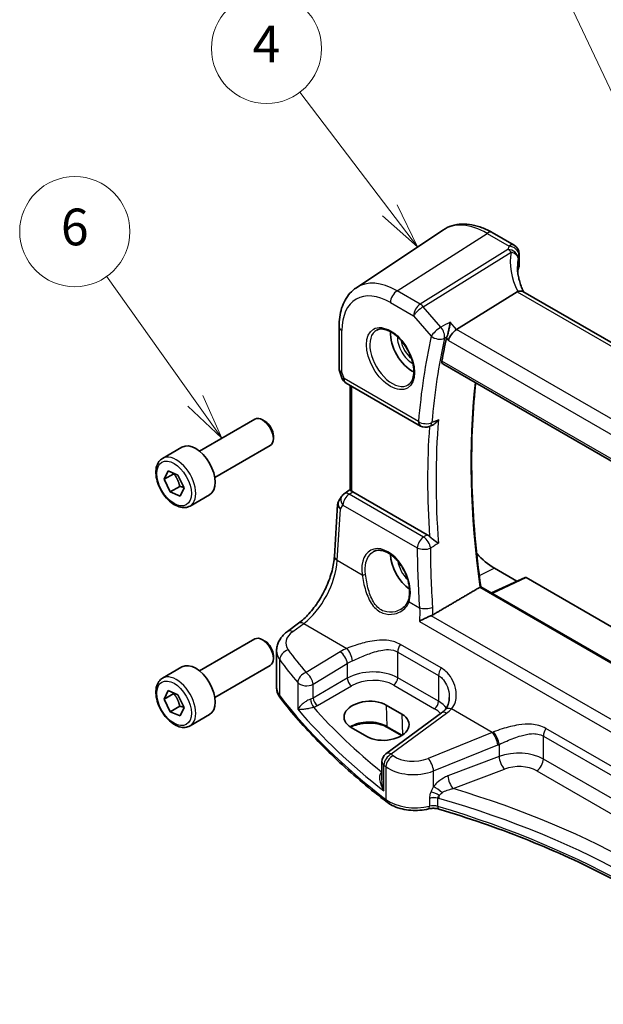
# Model space of a CAD drawing. Units: millimetres. Extents: x 22 to 2603, y 12 to 574.
# Drawn here: x 288 to 336, y 174 to 255 of the extents above; entities that cross this region are included whole.
import ezdxf

# ---------------------------------------------------------------- set-up
doc = ezdxf.new("R2010")
doc.units = ezdxf.units.MM
doc.header["$LTSCALE"] = 1.5
doc.layers.add('Symbol (TK)', color=100, linetype='Continuous', lineweight=18, true_color=0x00ff3f)
doc.layers.add('Visible (ISO)', color=7, linetype='Continuous', lineweight=35)
doc.layers.add('Visible Narrow (ISO)', color=7, linetype='Continuous', lineweight=25)
doc.styles.add('Note Text (TK2)', font='txt')

# ---------------------------------------------------------------- blocks, each defined once
blk = doc.blocks.new('バルーン1')
at = {"layer": 'Symbol (TK)', "color": 100, "true_color": 0x00ff40}
for p, q in [((201.596, 148.993), (196.765, 155.778)), ((203.046, 146.956), (202.003, 149.283)), ((201.189, 148.703), (203.046, 146.956)), ((201.596, 148.993), (203.046, 146.956))]:
    blk.add_line(p, q, dxfattribs=at)
at = {"layer": 'Symbol (TK)'}
blk.add_circle((195.032, 158.212), 3, dxfattribs=at)
at = {"layer": 'Symbol (TK)', "color": 7, "insert": (195.032, 158.206), "char_height": 2, "attachment_point": 5, "line_spacing_factor": 0.25, "style": 'Note Text (TK2)'}
blk.add_mtext('6', dxfattribs=at)
blk = doc.blocks.new('バルーン2')
at = {"layer": 'Symbol (TK)', "color": 100, "true_color": 0x00ff40}
for p, q in [((212.191, 159.366), (207.284, 165.812)), ((212.191, 159.366), (213.705, 157.377)), ((213.705, 157.377), (212.589, 159.669)), ((211.793, 159.063), (213.705, 157.377))]:
    blk.add_line(p, q, dxfattribs=at)
at = {"layer": 'Symbol (TK)'}
blk.add_circle((205.472, 168.192), 3, dxfattribs=at)
at = {"layer": 'Symbol (TK)', "color": 7, "insert": (205.472, 168.174), "char_height": 2, "attachment_point": 5, "line_spacing_factor": 0.25, "style": 'Note Text (TK2)'}
blk.add_mtext('4', dxfattribs=at)
blk = doc.blocks.new('バルーン3')
at = {"layer": 'Symbol (TK)', "color": 100, "true_color": 0x00ff40}
for p, q in [((225.159, 163.924), (220.872, 173.012)), ((224.707, 163.711), (226.226, 161.663)), ((225.159, 163.924), (226.226, 161.663)), ((226.226, 161.663), (225.611, 164.138))]:
    blk.add_line(p, q, dxfattribs=at)
at = {"layer": 'Symbol (TK)'}
blk.add_circle((219.597, 175.715), 3, dxfattribs=at)
at = {"layer": 'Symbol (TK)', "color": 7, "insert": (219.597, 175.691), "char_height": 2, "attachment_point": 5, "line_spacing_factor": 0.25, "style": 'Note Text (TK2)'}
blk.add_mtext('1', dxfattribs=at)

msp = doc.modelspace()

# ---------------------------------------------------------------- linework, layer by layer
at = {"layer": 'Visible (ISO)'}
for p, q in [((315.5518, 232.7298), (322.6233, 237.4415)), ((326.6573, 237.2331), (328.4496, 236.1983)), ((328.8496, 235.5055), (328.8496, 234.532)), ((328.7546, 234.1797), (328.7546, 233.8203)), ((328.6733, 232.3905), (323.7339, 229.3132)), ((371.4639, 207.991), (329.1462, 232.4232)), ((314.1352, 229.5584), (314.1352, 226.1108)), ((322.6009, 226.5233), (366.0211, 201.4546)), ((314.1658, 225.9285), (314.3585, 225.3723)), ((314.7145, 224.9413), (320.7931, 221.4318)), ((315.0453, 216.2089), (315.0453, 224.7503)), ((302.7382, 219.3778), (307.2645, 221.991)), ((308.0847, 221.8164), (307.8895, 221.9291)), ((321.5099, 221.39), (321.7651, 221.5001)), ((308.7733, 220.6235), (308.7733, 220.3981)), ((299.7118, 218.7852), (301.3028, 219.7037)), ((303.9882, 217.2127), (308.5145, 219.8259)), ((299.85, 217.0844), (300.1666, 217.7706)), ((300.6278, 217.5334), (299.85, 217.0844)), ((300.1666, 217.7706), (300.9767, 217.4208)), ((300.9767, 217.4208), (301.4701, 216.3847)), ((300.3434, 216.0483), (299.85, 217.0844)), ((301.1212, 216.4974), (300.3434, 216.0483)), ((301.1535, 215.6985), (300.3434, 216.0483)), ((301.4701, 216.3847), (301.1535, 215.6985)), ((301.9618, 214.888), (303.5528, 215.8066)), ((314.3382, 215.6693), (314.1131, 215.3109)), ((315.0453, 216.2398), (314.5581, 215.9001)), ((321.343, 212.5499), (315.253, 216.066)), ((313.7555, 210.7794), (314.0182, 215.0159)), ((326.823, 209.8132), (328.6617, 208.7516)), ((329.3282, 209.0597), (326.5798, 207.789)), ((329.4228, 209.047), (358.0455, 192.5217)), ((355.5346, 191.072), (325.7155, 208.288)), ((309.9207, 204.6468), (310.8176, 205.3079)), ((302.7382, 201.4148), (307.2645, 204.0281)), ((308.0847, 203.8534), (307.8895, 203.9661)), ((309.0303, 200.0779), (309.0303, 203.0603)), ((308.7733, 202.6606), (308.7733, 202.4352)), ((299.7118, 200.8222), (301.3028, 201.7408)), ((303.9882, 199.2498), (308.5145, 201.863)), ((299.85, 199.1214), (300.1666, 199.8077)), ((300.6278, 199.5705), (299.85, 199.1214)), ((300.1666, 199.8077), (300.9767, 199.4578)), ((300.3434, 198.0854), (299.85, 199.1214)), ((300.9767, 199.4578), (301.4701, 198.4218)), ((301.1212, 198.5345), (300.3434, 198.0854)), ((301.1535, 197.7356), (300.3434, 198.0854)), ((301.4701, 198.4218), (301.1535, 197.7356)), ((322.4923, 197.9824), (317.9675, 194.647)), ((317.9967, 198.619), (319.2695, 197.8842)), ((301.9618, 196.9251), (303.5528, 197.8437)), ((316.4107, 196.0606), (315.1379, 196.7955)), ((319.2463, 196.1325), (318.0914, 196.7993)), ((317.6421, 194.0031), (317.6421, 192.5272))]:
    msp.add_line(p, q, dxfattribs=at)
for centre, start, end in [((328.0496, 235.5055), 0, 60), ((315.1145, 225.6341), 199.106605, 240), ((321.1931, 222.1247), 240, 293.327663), ((315.0157, 215.2438), 124.888111, 147.870325), ((318.4421, 194.0031), 126.394499, 180)]:
    msp.add_arc(centre, 0.8, start, end, dxfattribs=at)
for centre, major_axis, ratio, start_param, end_param in [((333.7013, 233.8869), (4.9979, 0.2395), 0.6067281, 2.885902, 2.9663728), ((328.0496, 234.5077), (-0.7997, -0.0383), 0.6067281, 2.885902, 3.1125231), ((329.8362, 231.101), (-1.2047, 1.2571), 0.3799393, 6.1091765, 6.2035872), ((320.1055, 227.9614), (-1.25, 2.1651), 0.5773503, 0.7064786, 2.435114), ((370.7078, 188.5399), (-34.6492, 60.0141), 0.5773503, 0.563184, 0.6009394), ((323.6302, 228.755), (0.5152, 0.6239), 0.4311662, 0.910196, 2.4286324), ((307.8895, 220.9084), (-0.625, 1.0825), 0.5773503, 3.1415927, 6.2831853), ((308.0847, 221.0211), (-0.487, 0.8435), 0.5773503, 3.9269908, 5.4977871), ((302.4278, 217.7552), (-1.125, 1.9486), 0.5773503, 3.1415927, 6.2831853), ((315.2538, 215.4099), (0.3988, -0.6959), 0.5765957, 2.3605342, 2.4690603), ((320.1055, 209.9984), (-1.25, 2.1651), 0.5773503, 0.823472, 2.2370356), ((326.823, 213.8768), (2.4885, -4.3101), 0.5773503, 5.0750842, 5.4977871), ((329.4232, 208.8833), (-0.1003, 0.1737), 0.575771, 5.4991567, 6.2309684), ((307.8895, 202.9455), (-0.625, 1.0825), 0.5773503, 3.1415927, 6.2831853), ((308.0847, 203.0582), (-0.487, 0.8435), 0.5773503, 3.9269908, 5.4977871), ((302.4278, 199.7922), (-1.125, 1.9486), 0.5773503, 3.1415927, 6.2831853), ((316.5673, 197.7072), (-2.0206, -0.0968), 0.606728, 3.8979194, 7.0395121), ((317.8401, 196.9724), (2.0206, 0.0968), 0.606728, 3.8979194, 7.0395121)]:
    msp.add_ellipse(centre, major_axis=major_axis, ratio=ratio, start_param=start_param, end_param=end_param, dxfattribs=at)
for points, knots in [([(326.6573, 237.2331), (326.3857, 237.3899), (326.11, 237.5233), (325.5545, 237.7376), (325.2746, 237.8184), (324.7151, 237.9209), (324.4354, 237.9424), (323.8847, 237.9183), (323.6137, 237.8725), (323.0955, 237.7093), (322.8487, 237.5917), (322.6233, 237.4415)], [4.71238898, 4.71238898, 4.71238898, 4.71238898, 4.87688189, 4.87688189, 5.0413748, 5.0413748, 5.20586771, 5.20586771, 5.37036062, 5.37036062, 5.53485353, 5.53485353, 5.53485353, 5.53485353]), ([(329.2104, 232.3861), (329.151, 232.5108), (329.0967, 232.636), (328.9896, 232.9086), (328.9388, 233.0561), (328.852, 233.3492), (328.8159, 233.4949), (328.7583, 233.7832), (328.7368, 233.9258), (328.7083, 234.2063), (328.7013, 234.3443), (328.7013, 234.4793)], [-1.35577502, -1.35577502, -1.35577502, -1.35577502, -1.27638094, -1.27638094, -1.18279907, -1.18279907, -1.0892172, -1.0892172, -0.99563533, -0.99563533, -0.90205346, -0.90205346, -0.90205346, -0.90205346]), ([(314.1352, 229.5584), (314.1352, 229.8216), (314.1522, 230.0788), (314.2226, 230.5771), (314.2759, 230.8182), (314.4217, 231.2794), (314.5141, 231.4996), (314.7407, 231.9117), (314.8749, 232.1037), (315.1844, 232.4488), (315.3597, 232.6018), (315.5518, 232.7298)], [6.28318531, 6.28318531, 6.28318531, 6.28318531, 6.43285166, 6.43285166, 6.58251802, 6.58251802, 6.73218437, 6.73218437, 6.88185073, 6.88185073, 7.03151708, 7.03151708, 7.03151708, 7.03151708]), ([(329.1462, 232.4232), (329.0997, 232.45), (329.0421, 232.4637), (328.939, 232.4641), (328.9001, 232.4603), (328.8185, 232.4449), (328.776, 232.4333), (328.7324, 232.4184)], [0.052403491, 0.052403491, 0.052403491, 0.052403491, 0.075847635, 0.075847635, 0.088702624, 0.088702624, 0.101591527, 0.101591527, 0.101591527, 0.101591527]), ([(317.2162, 229.2721), (317.3578, 229.346), (317.5281, 229.376), (317.893, 229.3338), (318.0783, 229.2759), (318.4541, 229.0852), (318.6438, 228.9557), (319.0132, 228.635), (319.1928, 228.4437), (319.5224, 228.0174), (319.6722, 227.7822), (319.9251, 227.2931), (320.0281, 227.0392), (320.1768, 226.5409), (320.2226, 226.2965), (320.2545, 225.8444), (320.241, 225.6366), (320.1616, 225.277), (320.0956, 225.1262), (319.9489, 224.9233), (319.877, 224.8553), (319.7959, 224.8038)], [0.8100934, 0.8100934, 0.8100934, 0.8100934, 1.1904793, 1.1904793, 1.5104672, 1.5104672, 1.817431, 1.817431, 2.1258695, 2.1258695, 2.4363318, 2.4363318, 2.7472266, 2.7472266, 3.0567902, 3.0567902, 3.3640185, 3.3640185, 3.6737773, 3.6737773, 3.9022956, 3.9022956, 3.9022956, 3.9022956]), ([(323.2057, 229.9231), (323.2056, 229.9216), (323.2054, 229.9201), (323.1948, 229.8164), (323.18, 229.7056), (323.1435, 229.4815), (323.1219, 229.367), (323.0734, 229.1456), (323.0466, 229.0375), (322.9946, 228.8577), (322.9706, 228.784), (322.9461, 228.7197)], [-0.00055313, -0.00055313, -0.00055313, -0.00055313, 0, 0, 0.03728382, 0.03728382, 0.07267666, 0.07267666, 0.10572543, 0.10572543, 0.13123336, 0.13123336, 0.13123336, 0.13123336]), ([(314.1658, 225.9285), (314.1618, 225.94), (314.1582, 225.9518), (314.1517, 225.9757), (314.1488, 225.9878), (314.1438, 226.0122), (314.1417, 226.0245), (314.1384, 226.0492), (314.1372, 226.0616), (314.1356, 226.0863), (314.1352, 226.0986), (314.1352, 226.1108)], [-0.93027401, -0.93027401, -0.93027401, -0.93027401, -0.90129884, -0.90129884, -0.87232367, -0.87232367, -0.8433485, -0.8433485, -0.81437333, -0.81437333, -0.78539816, -0.78539816, -0.78539816, -0.78539816]), ([(322.6009, 226.5233), (322.6002, 226.5237), (322.5995, 226.5241), (322.5716, 226.5409), (322.5507, 226.5684), (322.53, 226.64), (322.5297, 226.6837), (322.5378, 226.7288)], [0.037272338, 0.037272338, 0.037272338, 0.037272338, 0.037744851, 0.037744851, 0.056790431, 0.056790431, 0.07534775, 0.07534775, 0.07534775, 0.07534775]), ([(325.7161, 208.2877), (325.5164, 209.7025), (325.3563, 211.1025), (325.1157, 213.8661), (325.0354, 215.2297), (324.9548, 217.9133), (324.9547, 219.2335), (325.0345, 221.8238), (325.1145, 223.0939), (325.2546, 224.5467), (325.2761, 224.7566), (325.2987, 224.9657)], [6.10758216, 6.10758216, 6.10758216, 6.10758216, 6.1777566, 6.1777566, 6.24794231, 6.24794231, 6.31812802, 6.31812802, 6.38831373, 6.38831373, 6.4002211, 6.4002211, 6.4002211, 6.4002211]), ([(321.7651, 221.5001), (321.8337, 221.5297), (321.902, 221.5726), (322.0712, 221.7082), (322.1706, 221.8196), (322.2531, 221.9497), (322.254, 221.9511), (322.2548, 221.9524)], [-0.074197223, -0.074197223, -0.074197223, -0.074197223, -0.046092914, -0.046092914, 0, 0, 0.00048638, 0.00048638, 0.00048638, 0.00048638]), ([(301.9618, 214.888), (301.8403, 214.8179), (301.7029, 214.7766), (301.4062, 214.7516), (301.2464, 214.7725), (300.9085, 214.8756), (300.7302, 214.9658), (300.381, 215.2065), (300.2106, 215.3591), (299.8983, 215.7072), (299.7564, 215.9024), (299.5133, 216.3161), (299.412, 216.5344), (299.2592, 216.9755), (299.2078, 217.1982), (299.1629, 217.6292), (299.1695, 217.8374), (299.2481, 218.2146), (299.3186, 218.3851), (299.5023, 218.6319), (299.5999, 218.7205), (299.7118, 218.7852)], [4.5759518, 4.5759518, 4.5759518, 4.5759518, 4.8409826, 4.8409826, 5.1299481, 5.1299481, 5.4579939, 5.4579939, 5.7970567, 5.7970567, 6.1335203, 6.1335203, 6.4683724, 6.4683724, 6.8046007, 6.8046007, 7.143606, 7.143606, 7.4732992, 7.4732992, 7.7175445, 7.7175445, 7.7175445, 7.7175445]), ([(315.1918, 216.0975), (315.1473, 216.1176), (315.1099, 216.1378), (315.059, 216.1747), (315.0463, 216.1915), (315.0453, 216.2076), (315.0453, 216.2082), (315.0453, 216.2089)], [0.236057391, 0.236057391, 0.236057391, 0.236057391, 0.254997749, 0.254997749, 0.274683179, 0.274683179, 0.275479404, 0.275479404, 0.275479404, 0.275479404]), ([(314.1131, 215.3109), (314.1022, 215.2935), (314.092, 215.2755), (314.0734, 215.2381), (314.065, 215.2189), (314.0501, 215.1795), (314.0437, 215.1594), (314.0328, 215.1188), (314.0284, 215.0982), (314.0218, 215.0571), (314.0195, 215.0364), (314.0182, 215.0159)], [0.42748455, 0.42748455, 0.42748455, 0.42748455, 0.49218174, 0.49218174, 0.55687894, 0.55687894, 0.62157613, 0.62157613, 0.68627332, 0.68627332, 0.75097052, 0.75097052, 0.75097052, 0.75097052]), ([(322.2548, 211.8498), (322.254, 211.8504), (322.2531, 211.8511), (322.1706, 211.9128), (322.0712, 211.9829), (321.895, 212.1102), (321.8186, 212.1659), (321.6857, 212.269), (321.6292, 212.3147), (321.5596, 212.377), (321.5429, 212.3926), (321.5269, 212.4081)], [-0.1284147, -0.1284147, -0.1284147, -0.1284147, -0.12796385, -0.12796385, -0.08523735, -0.08523735, -0.05632058, -0.05632058, -0.03479578, -0.03479578, -0.02760939, -0.02760939, -0.02760939, -0.02760939]), ([(316.9615, 211.1763), (317.0382, 211.2163), (317.1205, 211.2449), (317.2932, 211.2781), (317.3833, 211.2834), (317.5663, 211.2708), (317.6587, 211.2544), (317.845, 211.2013), (317.9387, 211.1655), (318.1264, 211.0751), (318.2205, 211.0208), (318.4073, 210.8947), (318.5001, 210.823), (318.6823, 210.6633), (318.7716, 210.5754), (318.9445, 210.3853), (319.028, 210.2831), (319.1869, 210.0669), (319.2622, 209.9528), (319.4024, 209.7159), (319.4674, 209.5929), (319.5851, 209.3415), (319.6378, 209.2129), (319.7297, 208.9538), (319.7687, 208.8231), (319.8323, 208.5634), (319.8567, 208.4343), (319.8906, 208.1813), (319.9, 208.0573), (319.9038, 207.8178), (319.8982, 207.7022), (319.8691, 207.4518), (319.841, 207.3205), (319.8025, 207.2014)], [-0.75881, -0.75881, -0.75881, -0.75881, -0.575713, -0.575713, -0.3992523, -0.3992523, -0.2347117, -0.2347117, -0.0771451, -0.0771451, 0.0775671, 0.0775671, 0.2315164, 0.2315164, 0.3856014, 0.3856014, 0.5401285, 0.5401285, 0.6951271, 0.6951271, 0.850501, 0.850501, 1.0060964, 1.0060964, 1.1617344, 1.1617344, 1.3172368, 1.3172368, 1.4724702, 1.4724702, 1.6274418, 1.6274418, 1.8258259, 1.8258259, 1.8258259, 1.8258259]), ([(310.8176, 205.3079), (311.103, 205.5183), (311.3953, 205.7841), (311.9578, 206.4037), (312.2279, 206.7573), (312.7178, 207.5197), (312.9375, 207.9283), (313.3059, 208.7622), (313.4544, 209.1874), (313.6679, 210.0129), (313.7327, 210.4131), (313.7555, 210.7794)], [-1.4922565, -1.4922565, -1.4922565, -1.4922565, -1.2095132, -1.2095132, -0.9267698, -0.9267698, -0.6440265, -0.6440265, -0.3612832, -0.3612832, -0.0785398, -0.0785398, -0.0785398, -0.0785398]), ([(325.7155, 208.288), (325.7154, 208.2881), (325.7153, 208.2881), (325.7132, 208.2889), (325.7078, 208.2876), (325.6909, 208.2802), (325.6806, 208.275), (325.6601, 208.2637), (325.6517, 208.259), (325.6427, 208.2537)], [0.01943953, 0.01943953, 0.01943953, 0.01943953, 0.019833922, 0.019833922, 0.027321599, 0.027321599, 0.033619678, 0.033619678, 0.037357477, 0.037357477, 0.037357477, 0.037357477]), ([(319.8025, 207.2014), (319.7834, 207.1424), (319.76, 207.085), (319.7046, 206.9741), (319.6728, 206.9206), (319.6015, 206.818), (319.5621, 206.769), (319.4762, 206.676), (319.4298, 206.6321), (319.3309, 206.55), (319.2785, 206.5119), (319.2236, 206.4769)], [0, 0, 0, 0, 0.02873804, 0.02873804, 0.05747607, 0.05747607, 0.08621411, 0.08621411, 0.11495215, 0.11495215, 0.14369019, 0.14369019, 0.14369019, 0.14369019]), ([(320.6969, 205.4665), (320.698, 205.4671), (320.699, 205.4678), (320.7957, 205.5264), (320.9073, 205.5878), (321.1293, 205.7014), (321.2389, 205.7544), (321.4363, 205.8434), (321.5227, 205.8804), (321.6231, 205.9195), (321.6399, 205.9259), (321.6563, 205.932)], [-0.13330186, -0.13330186, -0.13330186, -0.13330186, -0.13280997, -0.13280997, -0.08910404, -0.08910404, -0.05234824, -0.05234824, -0.02428959, -0.02428959, -0.01857771, -0.01857771, -0.01857771, -0.01857771]), ([(309.0303, 203.0603), (309.0303, 203.19), (309.0457, 203.3194), (309.1043, 203.5691), (309.1473, 203.6896), (309.2554, 203.9173), (309.3203, 204.0247), (309.467, 204.2255), (309.5487, 204.319), (309.7254, 204.4926), (309.8204, 204.5728), (309.9207, 204.6468)], [0.78539817, 0.78539817, 0.78539817, 0.78539817, 0.93200582, 0.93200582, 1.07861348, 1.07861348, 1.22522114, 1.22522114, 1.37182879, 1.37182879, 1.51843645, 1.51843645, 1.51843645, 1.51843645]), ([(301.9618, 196.9251), (301.8403, 196.855), (301.7029, 196.8137), (301.4062, 196.7887), (301.2464, 196.8095), (300.9085, 196.9127), (300.7302, 197.0029), (300.381, 197.2436), (300.2106, 197.3962), (299.8983, 197.7443), (299.7564, 197.9395), (299.5133, 198.3532), (299.412, 198.5715), (299.2592, 199.0126), (299.2078, 199.2353), (299.1629, 199.6662), (299.1695, 199.8745), (299.2481, 200.2516), (299.3186, 200.4222), (299.5023, 200.669), (299.5999, 200.7576), (299.7118, 200.8222)], [4.5759518, 4.5759518, 4.5759518, 4.5759518, 4.8409826, 4.8409826, 5.1299481, 5.1299481, 5.4579939, 5.4579939, 5.7970567, 5.7970567, 6.1335203, 6.1335203, 6.4683724, 6.4683724, 6.8046007, 6.8046007, 7.143606, 7.143606, 7.4732992, 7.4732992, 7.7175445, 7.7175445, 7.7175445, 7.7175445]), ([(309.0303, 200.0779), (309.0303, 200.013), (309.035, 199.9482), (309.0537, 199.82), (309.0677, 199.7566), (309.1043, 199.6326), (309.1268, 199.5719), (309.1795, 199.454), (309.2097, 199.3967), (309.2768, 199.2861), (309.3137, 199.2328), (309.3536, 199.1814)], [0.78539816, 0.78539816, 0.78539816, 0.78539816, 0.86961732, 0.86961732, 0.95383648, 0.95383648, 1.03805564, 1.03805564, 1.1222748, 1.1222748, 1.20649396, 1.20649396, 1.20649396, 1.20649396]), ([(318.0663, 190.6892), (317.3777, 191.2137), (316.7095, 191.7474), (315.4154, 192.8323), (314.7896, 193.3834), (313.5814, 194.5019), (312.9991, 195.0694), (311.8793, 196.2195), (311.3419, 196.8021), (310.313, 197.9815), (309.8215, 198.5782), (309.3536, 199.1814)], [4.84918435, 4.84918435, 4.84918435, 4.84918435, 4.89468575, 4.89468575, 4.94018715, 4.94018715, 4.98568855, 4.98568855, 5.03118995, 5.03118995, 5.07669135, 5.07669135, 5.07669135, 5.07669135]), ([(323.143, 199.2411), (323.143, 199.1589), (323.1377, 199.0779), (323.117, 198.9212), (323.1016, 198.8455), (323.0616, 198.7017), (323.037, 198.6335), (322.9797, 198.5062), (322.9471, 198.4471), (322.8746, 198.3383), (322.8349, 198.2885), (322.7916, 198.2432)], [0.30802798, 0.30802798, 0.30802798, 0.30802798, 0.35148985, 0.35148985, 0.39495173, 0.39495173, 0.43841361, 0.43841361, 0.48187549, 0.48187549, 0.52533737, 0.52533737, 0.52533737, 0.52533737]), ([(322.7916, 198.2432), (322.7749, 198.2257), (322.7575, 198.2082), (322.7215, 198.1732), (322.7028, 198.1556), (322.6642, 198.1207), (322.6442, 198.1032), (322.603, 198.0684), (322.5817, 198.0511), (322.5379, 198.0166), (322.5154, 197.9994), (322.4923, 197.9824)], [1.34163394, 1.34163394, 1.34163394, 1.34163394, 1.37699444, 1.37699444, 1.41235494, 1.41235494, 1.44771544, 1.44771544, 1.48307595, 1.48307595, 1.51843645, 1.51843645, 1.51843645, 1.51843645]), ([(318.0914, 196.7993), (317.9424, 196.8854), (317.767, 196.9601), (317.3797, 197.0769), (317.1677, 197.1188), (316.7288, 197.1636), (316.5019, 197.1663), (316.0581, 197.1319), (315.8413, 197.0947), (315.4421, 196.9855), (315.2595, 196.9137), (315.099, 196.8275), (315.0951, 196.8254), (315.0913, 196.8233)], [4.712389, 4.712389, 4.712389, 4.712389, 5.0162731, 5.0162731, 5.3227238, 5.3227238, 5.6313581, 5.6313581, 5.9401384, 5.9401384, 6.2469601, 6.2469601, 6.2545494, 6.2545494, 6.2545494, 6.2545494]), ([(318.0663, 190.6892), (318.2346, 190.561), (318.4244, 190.4515), (318.8352, 190.2683), (319.0564, 190.1947), (319.5186, 190.084), (319.7595, 190.047), (320.2481, 190.0106), (320.4957, 190.0111), (320.9839, 190.0496), (321.2245, 190.0877), (321.455, 190.144)], [1.434001, 1.434001, 1.434001, 1.434001, 1.6985423, 1.6985423, 1.9630837, 1.9630837, 2.2276251, 2.2276251, 2.4921665, 2.4921665, 2.7567079, 2.7567079, 2.7567079, 2.7567079]), ([(321.455, 190.144), (321.507, 190.1567), (321.5621, 190.167), (321.676, 190.1821), (321.7348, 190.1868), (321.8533, 190.1901), (321.9129, 190.1887), (322.03, 190.1801), (322.0875, 190.1728), (322.1976, 190.1529), (322.2502, 190.1403), (322.299, 190.1256)], [0.3848848, 0.3848848, 0.3848848, 0.3848848, 0.56084334, 0.56084334, 0.73680189, 0.73680189, 0.91276043, 0.91276043, 1.08871898, 1.08871898, 1.26467752, 1.26467752, 1.26467752, 1.26467752]), ([(322.299, 190.1256), (324.7008, 189.405), (327.0253, 188.5996), (331.4846, 186.8316), (333.6194, 185.8692), (337.667, 183.8023), (339.5797, 182.6978), (343.1544, 180.3644), (344.8163, 179.1355), (347.7497, 176.6691), (349.0411, 175.4394), (350.2067, 174.1732)], [1.26467752, 1.26467752, 1.26467752, 1.26467752, 1.38712505, 1.38712505, 1.50957257, 1.50957257, 1.63202009, 1.63202009, 1.75446761, 1.75446761, 1.86768323, 1.86768323, 1.86768323, 1.86768323])]:
    msp.add_open_spline(points, degree=3, knots=knots, dxfattribs=at)
for points, degree in [([(322.9461, 228.7197), (322.9308, 228.6795), (322.9192, 228.6409), (322.9113, 228.6053)], 3), ([(321.343, 212.5499), (321.4057, 212.5138), (321.4678, 212.4658), (321.5269, 212.4081)], 3), ([(325.6427, 208.2537), (323.7284, 207.1306), (321.8079, 206.0035)], 2), ([(321.6563, 205.932), (321.7107, 205.9523), (321.7616, 205.9763), (321.8079, 206.0035)], 3)]:
    msp.add_open_spline(points, degree=degree, dxfattribs=at)
for points, weights in [([(300.6474, 217.5629), (300.6378, 217.5484), (300.6278, 217.5334)], [1.00948007885, 1.00489492092, 1]), ([(300.6278, 217.5334), (300.9923, 217.0835), (301.1212, 216.4974)], [1, 1.15470053838, 1]), ([(301.1212, 216.4974), (301.3139, 216.458), (301.4586, 216.409)], [1, 1.05193556571, 1.06899985025]), ([(300.6474, 199.6), (300.6378, 199.5855), (300.6278, 199.5705)], [1.00948007885, 1.00489492092, 1]), ([(300.6278, 199.5705), (300.9923, 199.1205), (301.1212, 198.5345)], [1, 1.15470053838, 1]), ([(301.1212, 198.5345), (301.3139, 198.4951), (301.4586, 198.4461)], [1, 1.05193556571, 1.06899985025])]:
    msp.add_rational_spline(points, weights, degree=2, dxfattribs=at)
at = {"layer": 'Visible Narrow (ISO)'}
for p, q in [((318.8738, 232.4847), (326.2277, 237.1755)), ((326.2277, 237.1755), (328.02, 236.1407)), ((327.9339, 235.861), (320.7634, 231.3937)), ((321.016, 231.179), (328.1865, 235.6463)), ((328.8291, 235.4017), (328.8291, 234.4221)), ((320.7634, 231.3937), (318.8738, 232.4847)), ((328.6733, 232.3905), (371.1582, 207.8619)), ((318.3377, 231.5229), (320.2273, 230.4319)), ((322.456, 229.5163), (321.016, 231.179)), ((320.2273, 230.4319), (321.6673, 228.7692)), ((323.7339, 229.3132), (323.2057, 229.9231)), ((314.3695, 225.8251), (314.3695, 229.2318)), ((322.9113, 228.6053), (323.0645, 228.4284)), ((366.3395, 204.7149), (323.7339, 229.3132)), ((323.0645, 228.4284), (365.726, 203.7978)), ((365.9923, 201.6403), (322.5378, 226.7288)), ((314.5488, 225.3075), (314.3695, 225.8251)), ((320.6274, 221.7981), (314.5488, 225.3075)), ((315.1918, 216.0975), (315.1918, 224.6657)), ((314.9664, 215.8661), (315.253, 216.066)), ((321.039, 212.3601), (314.9664, 215.8661)), ((314.25, 214.6483), (314.4517, 214.9695)), ((314.4517, 214.9695), (320.5244, 211.4635)), ((313.99, 210.4556), (314.25, 214.6483)), ((313.99, 210.4556), (316.0224, 209.2821)), ((326.823, 209.8132), (325.5953, 209.1787)), ((326.6341, 207.7577), (329.4228, 209.047)), ((325.6427, 208.2537), (355.4684, 191.0338)), ((319.8518, 207.0712), (320.706, 206.5781)), ((310.3509, 204.6284), (311.2479, 205.2895)), ((311.2479, 205.2895), (314.7645, 203.2592)), ((320.6969, 205.4665), (350.0978, 188.4919)), ((350.4812, 189.29), (321.6563, 205.932)), ((322.4722, 201.6622), (319.1444, 203.5835)), ((314.2282, 202.9837), (311.4364, 201.2913)), ((318.9366, 200.8545), (318.9366, 202.9576)), ((318.9366, 202.9576), (322.2644, 201.0363)), ((309.2923, 199.3699), (309.2923, 202.3202)), ((312.0161, 200.3225), (314.8078, 202.0149)), ((314.8078, 202.0149), (314.8078, 200.8156)), ((310.7664, 200.4579), (310.7664, 198.2791)), ((314.8078, 200.8156), (312.0161, 199.2037)), ((322.2644, 198.9332), (318.9366, 200.8545)), ((322.2644, 201.0363), (322.2644, 198.9332)), ((312.0161, 199.2037), (312.0161, 200.3225)), ((312.3692, 198.5922), (315.1609, 200.204)), ((318.6015, 200.2534), (321.9293, 198.3321)), ((317.9967, 198.619), (318.0501, 196.8852)), ((318.3978, 194.6286), (322.9226, 197.964)), ((326.658, 196.3924), (323.3258, 198.3163)), ((319.2695, 197.8842), (319.3219, 196.1817)), ((319.2973, 196.1652), (318.0501, 196.8852)), ((326.658, 196.3924), (321.4172, 194.2698)), ((353.4278, 183.79), (331.0395, 196.7159)), ((330.8316, 194.2194), (330.8316, 196.09)), ((330.8316, 196.09), (353.22, 183.1641)), ((321.8616, 193.2443), (327.1024, 195.3668)), ((327.2103, 195.4117), (327.2103, 194.4248)), ((327.2103, 194.4248), (323.027, 192.8308)), ((353.22, 181.2934), (330.8316, 194.2194)), ((317.6421, 193.158), (317.6266, 193.147)), ((317.8028, 191.6111), (317.8028, 193.7254)), ((317.9708, 193.5945), (317.9708, 190.9126)), ((321.8616, 191.9722), (321.8616, 193.2443)), ((323.4566, 191.7956), (327.6399, 193.3896)), ((330.2955, 193.2576), (352.6839, 180.3316)), ((321.5313, 190.9902), (321.5313, 190.3639)), ((322.2121, 190.3484), (322.2121, 191.0143))]:
    msp.add_line(p, q, dxfattribs=at)
for centre, major_axis, ratio, start_param, end_param in [((326.2277, 231.496), (-3.4779, 6.024), 0.5773503, 5.4977871, 6.3202517), ((326.2573, 236.5403), (0.4, 0.6928), 0.5773503, 0, 0.837758), ((333.6717, 235.5199), (5.7975, 0.2779), 0.6067281, 2.885902, 2.9659337), ((327.9635, 235.2258), (0.7777, -0.1876), 0.7827561, 0.1928303, 1.7948365), ((327.9635, 235.2258), (0.423, -0.679), 0.5391686, 1.8741175, 2.3371181), ((328.0496, 235.5055), (0.4, 0.6928), 0.5773503, 0, 0.837758), ((328.0496, 235.5055), (0.749, -0.281), 0.769205, 0.291195, 1.8897407), ((333.9243, 233.4217), (-4.9998, 3.9195), 0.7500175, 0.3849235, 0.9935316), ((327.9635, 235.2258), (0.7885, -0.135), 0.5751647, 0.1463112, 1.3836318), ((333.7013, 233.0012), (-4.0435, 3.9936), 0.7364354, 0.4822564, 0.6288457), ((333.7013, 234.8847), (-4.9971, -0.2803), 0.6112456, 6.0222865, 6.1023182), ((328.0496, 235.5055), (0.8, 0), 0.5773503, 6.0565642, 6.2831853), ((318.3377, 226.9407), (-2.806, 4.8601), 0.5773503, 5.4977871, 7.0685835), ((318.8738, 227.2503), (-3.2054, 5.5519), 0.5773503, 5.4977871, 6.3202517), ((318.9034, 231.8495), (-0.4, -0.6928), 0.5773503, 3.9793507, 5.4977871), ((320.793, 230.7585), (-0.4, -0.6928), 0.5773503, 3.9793507, 5.4977871), ((320.793, 230.7585), (0.6047, 0.5237), 0.2581989, 0.9826339, 2.5010703), ((320.793, 230.7585), (-0.423, 0.679), 0.5391686, 5.0157101, 5.4787107), ((314.9352, 229.5584), (-0.8, 0), 0.5773503, 0, 0.7853982), ((322.233, 229.0958), (-0.6047, -0.5237), 0.2581989, 4.1242265, 5.642663), ((322.233, 229.0958), (-0.3816, 0.7031), 0.5249646, 3.7183087, 5.0476), ((318.4742, 227.0195), (1.2903, -2.2348), 0.5773503, 3.1168974, 6.3078805), ((320.1055, 227.9614), (0.849, -1.4704), 0.5773503, 3.8750915, 5.5496864), ((370.0007, 188.1316), (35.055, -60.717), 0.5773503, 3.7026967, 3.8367162), ((322.233, 229.0958), (0.7808, -0.1741), 0.6913017, 4.0672687, 5.5857051), ((370.5368, 188.4411), (-34.6555, 60.0251), 0.5773503, 0.561104, 0.6951235), ((320.242, 228.0402), (-0.749, 1.2973), 0.5773503, 0.9653971, 2.1761956), ((314.9352, 226.1517), (0.7995, 0.0564), 0.5243483, 3.104597, 3.8899952), ((314.9352, 226.1517), (-0.7708, -0.2186), 0.3258179, 0.0186347, 0.659157), ((315.1145, 225.6341), (-0.7559, -0.2619), 0.2581989, 0, 0.6405223), ((315.1145, 225.6341), (-0.4, -0.6928), 0.5773503, 5.4977871, 6.2831853), ((373.741, 190.2911), (34.5368, -59.8194), 0.5773503, 3.8077967, 4.1017669), ((321.1931, 222.1247), (-0.4, -0.6928), 0.5773503, 5.4977871, 6.2831853), ((321.1931, 222.1247), (-0.7973, 0.0655), 0.6270486, 0.8347992, 2.3532357), ((370.7078, 188.5399), (34.8864, -60.425), 0.5773503, 3.8486537, 4.0065269), ((321.1931, 222.1247), (0.3168, -0.7346), 0.599168, 0, 0.7615225), ((371.0429, 188.7333), (-34.6368, 59.9926), 0.5773503, 0.6959723, 0.874824), ((300.8368, 216.8366), (1.125, -1.9486), 0.5773503, 0, 3.1415927), ((315.0157, 215.2438), (-0.6775, 0.4255), 0.7311051, 0, 1.1433118), ((315.0157, 215.2438), (0.4, 0.6928), 0.5773503, 0.8726646, 2.2776547), ((315.0157, 215.2438), (-0.4576, 0.6562), 0.5333162, 5.4510024, 6.2831853), ((314.814, 214.9226), (0.7217, -0.3508), 0.7019216, 3.065388, 4.2086998), ((314.814, 214.9226), (-0.7935, 0.1151), 0.5764986, 0.047444, 0.8672698), ((321.0883, 211.7378), (-0.4, -0.6928), 0.5773503, 4.0142573, 5.4192473), ((321.0883, 211.7378), (0.4238, -0.6785), 0.4986373, 0.8592702, 2.3355119), ((317.9764, 208.7758), (-1.2183, 2.5244), 0.6206994, 3.7179096, 7.3695615), ((370.2385, 188.0842), (30.517, -63.231), 0.6206991, 4.0592787, 4.1373481), ((321.0883, 211.7378), (0.8, 0.005), 0.4786788, 3.927049, 5.4385593), ((311.0136, 208.7994), (2.0528, 4.009), 0.5407423, 3.9782837, 5.3920004), ((314.5539, 210.7299), (-0.7985, 0.0495), 0.5278937, 0, 0.8198258), ((320.1055, 209.9984), (0.849, -1.4704), 0.5773503, 4.1287866, 5.1972991), ((316.1634, 209.3507), (0.1982, 0.0267), 0.3679921, 3.8727395, 5.3887337), ((319.9928, 207.1398), (-0.1903, 0.0615), 0.658451, 0, 0.970095), ((321.27, 206.8524), (-0.7982, -0.0537), 0.4289581, 0.7577868, 2.2632243), ((311.2922, 204.6639), (-0.4747, 0.644), 0.5596731, 5.4363378, 6.2831853), ((311.9859, 203.7858), (-2.1977, -0.1628), 0.6206996, 5.5042028, 6.6583369), ((310.3953, 204.0028), (-0.4747, 0.644), 0.5596731, 5.4363378, 6.2831853), ((319.5022, 203.2842), (0.4, 0.6928), 0.5773503, 1.4702644, 2.3561945), ((312.0303, 203.1603), (2.9984, 0.1592), 0.6095936, 3.1092456, 3.5303414), ((310.0224, 202.509), (0.642, 0.4773), 0.7286927, 1.1351289, 2.6325493), ((377.6961, 225.1008), (-74.1217, -5.4904), 0.6206996, 0.3751516, 0.4209128), ((316.7709, 201.3405), (-3.796, -0.2812), 0.6206996, 5.2226806, 5.3994831), ((314.2725, 202.3581), (-0.4147, 0.6841), 0.4994266, 3.917517, 5.484207), ((314.8089, 202.6336), (-0.3177, 0.7342), 0.3857228, 3.99203, 5.5450024), ((377.7404, 224.4752), (74.9228, 5.4854), 0.6202626, 3.5173079, 3.5630692), ((316.8152, 200.7149), (2.9945, 0.2877), 0.6314144, 2.0664477, 2.2432502), ((300.8368, 198.8737), (1.125, -1.9486), 0.5773503, 0, 3.1415927), ((311.4808, 200.6658), (-0.6125, -0.5146), 0.7146735, 4.2337934, 5.7300086), ((311.4808, 200.6658), (-0.4147, 0.6841), 0.4994266, 3.917517, 5.484207), ((316.8152, 199.5228), (-2.9991, -0.1187), 0.6019644, 3.9031778, 5.4216143), ((322.83, 201.3629), (0.4, 0.6928), 0.5773503, 1.4702644, 2.3561945), ((311.4808, 200.6658), (0.8, 0), 0.5773503, 3.6084497, 5.4454273), ((315.1424, 200.601), (-0.25, 0.433), 0.5154213, 0.7867677, 2.354825), ((316.8337, 199.1258), (2.4989, 0.1198), 0.6067281, 0.7563286, 2.274765), ((318.583, 200.6504), (0.25, 0.433), 0.5773503, 3.9793507, 5.4977871), ((312.0303, 200.0779), (-3, 0), 0.5773503, 0, 0.4210958), ((309.7486, 199.4879), (-0.3951, -0.3065), 0.7451687, 5.7590431, 6.2831853), ((377.7404, 217.0697), (-75, 0), 0.5773503, 0.4210958, 0.6486028), ((311.4808, 199.5499), (-0.799, -0.0645), 0.6240418, 1.9460614, 2.2534962), ((312.0175, 198.8467), (-0.1462, 0.4782), 0.3084163, 0.897494, 2.4498627), ((312.3507, 198.9892), (-0.25, 0.433), 0.5154213, 0.7867677, 2.354825), ((321.9108, 198.7291), (0.25, 0.433), 0.5773503, 3.9793507, 5.4977871), ((320.143, 197.6015), (-2.9991, -0.1187), 0.6019644, 3.520956, 3.9031778), ((377.7404, 220.7836), (74.9691, 3.5525), 0.606425, 3.5797216, 3.7577504), ((311.4993, 199.1529), (1.2995, 0.0623), 0.6067281, 5.1089229, 5.4163577), ((377.7108, 221.4188), (-74.1687, -3.5546), 0.6067281, 0.4550064, 0.5979819), ((320.1615, 197.2045), (2.4989, 0.1198), 0.6067281, 0.4163898, 0.7563286), ((322.967, 197.3384), (-0.4747, 0.644), 0.5596731, 5.4363378, 6.2831853), ((323.3702, 197.6907), (-0.5786, 0.5525), 0.6472597, 5.3313177, 6.2831853), ((320.0986, 199.4192), (-3.796, -0.2812), 0.6206996, 2.3626102, 2.5394127), ((316.5699, 196.0307), (-2.0933, 0), 0.5773503, 3.9269908, 5.5315248), ((318.1914, 196.9725), (-0.1, -0.1732), 0.5773503, 5.5326937, 6.2831853), ((326.3296, 199.9567), (-3.6478, -2.8982), 0.7086096, 1.1365735, 1.1593637), ((326.7024, 195.7668), (-0.3003, 0.7415), 0.3633098, 4.0033198, 5.5538081), ((326.8103, 195.8117), (0.3135, -0.736), 0.3498613, 0.8553638, 2.3999759), ((331.3973, 196.4166), (0.4, 0.6928), 0.5773503, 1.4702644, 2.3561945), ((318.4421, 194.0031), (-0.4747, 0.644), 0.5596731, 5.4363378, 6.2831853), ((326.7296, 199.5567), (4.0054, 3.6636), 0.6979017, 4.22279, 4.2455802), ((328.7103, 192.9005), (-2.9994, -0.1039), 0.5990789, 3.9062505, 5.2152474), ((318.4421, 194.0031), (-0.8, 0), 0.5773503, 0, 0.6448858), ((318.4421, 194.0031), (0.493, 0.63), 0.6461154, 0.9500852, 2.4431173), ((318.6083, 193.8735), (0.4905, 0.632), 0.6444559, 0.9475259, 2.4405176), ((377.6961, 225.1008), (-74.1217, -5.4904), 0.6206996, 0.5989416, 0.6026586), ((320.3172, 195.4064), (-2.1977, -0.1628), 0.6206996, 0.6026586, 2.0484509), ((321.4616, 193.6443), (-0.3003, 0.7415), 0.3633098, 4.0033198, 5.5538081), ((327.6103, 194.0248), (0.2849, -0.7476), 0.3785369, 4.0110139, 5.5682643), ((330.2659, 193.8928), (-0.4, -0.6928), 0.5773503, 0.837758, 2.3561945), ((317.6081, 193.544), (0.2881, -0.4086), 0.575771, 5.4469397, 5.4889389), ((377.7404, 224.4752), (74.9228, 5.4854), 0.6202626, 3.7410979, 3.7448149), ((320.3616, 194.7809), (2.9984, 0.1592), 0.6095936, 3.7578484, 5.2036407), ((328.7399, 192.2653), (2.1991, 0.1054), 0.6067281, 0.7563286, 2.0653255), ((317.4761, 193.4391), (0.3318, -0.3741), 0.4808095, 5.418934, 5.6647976), ((323.427, 192.4308), (0.2849, -0.7476), 0.3785369, 4.0110139, 5.5682643), ((321.9635, 191.0975), (0.7266, -0.3348), 0.3745659, 1.2470268, 2.2167379), ((322.2616, 191.5722), (0.6311, -0.4917), 0.1223023, 1.1885674, 2.3486017), ((291.6641, 155.0125), (-66.952, -3.2087), 0.6067281, 3.6154185, 4.1887476), ((318.3693, 191.087), (-0.303, -0.3978), 0.6506895, 5.5762065, 6.2831853), ((320.3616, 191.9589), (-3, 0), 0.5773503, 0.6486028, 1.9713097), ((321.8432, 190.6045), (-0.8, 0), 0.5773503, 4.2331096, 5.1129024), ((321.8432, 190.5392), (0.7983, 0.0811), 0.6339676, 1.0271937, 1.9069865), ((291.6937, 154.3773), (66.1516, 3.2109), 0.6070713, 1.0606696, 1.0620595), ((322.6636, 191.4005), (-0.2204, -0.769), 0.3865563, 5.0198161, 5.3804942), ((291.6937, 154.3773), (66.1516, 3.2109), 0.6070713, 0.4566772, 1.0606696), ((321.3363, 190.6297), (0.1187, -0.4857), 0.3183448, 0, 0.9159526), ((321.8432, 189.9386), (-0.8, 0), 0.5773503, 4.2331096, 5.1129024), ((322.4427, 190.6045), (-0.1437, -0.4789), 0.3765191, 5.3852337, 6.2831853), ((291.6937, 156.4443), (-66.1803, 0), 0.5773503, 3.6277273, 4.2331096)]:
    msp.add_ellipse(centre, major_axis=major_axis, ratio=ratio, start_param=start_param, end_param=end_param, dxfattribs=at)
for centre, major_axis in [((318.3377, 226.9407), (-1.3902, 2.4079)), ((300.66, 216.7345), (-1, 1.7321)), ((300.66, 198.7716), (-1, 1.7321))]:
    msp.add_ellipse(centre, major_axis=major_axis, ratio=0.5773503, dxfattribs=at)
for points in [[(323.2057, 229.9231), (322.9558, 229.7875), (322.7059, 229.6519), (322.456, 229.5163)], [(322.7541, 228.6156), (322.8146, 228.6484), (322.875, 228.6812), (322.9355, 228.7139)], [(322.9461, 228.7197), (322.9426, 228.7178), (322.939, 228.7159), (322.9355, 228.7139)], [(321.9048, 221.8012), (322.0215, 221.8516), (322.1381, 221.902), (322.2548, 221.9524)], [(322.2548, 211.8498), (322.1381, 211.777), (322.0215, 211.7043), (321.9048, 211.6315)], [(321.7973, 206.6232), (321.6888, 208.2539), (321.6301, 209.8661), (321.6213, 211.4548)], [(320.706, 206.5781), (320.7378, 206.2208), (320.7349, 205.8462), (320.6969, 205.4665)], [(321.8079, 206.0035), (321.8143, 206.2139), (321.8107, 206.421), (321.7973, 206.6232)]]:
    msp.add_open_spline(points, degree=3, dxfattribs=at)
for points, knots in [([(321.9048, 221.8012), (321.8898, 221.7947), (321.8749, 221.7883), (321.86, 221.7818), (321.8153, 221.7625), (321.7707, 221.7432), (321.7261, 221.7239)], [1.00258460977, 1.00258460977, 1.00258460977, 1.00258460977, 1.00264544606, 1.00264544606, 1.00264544606, 1.00282729572, 1.00282729572, 1.00282729572, 1.00282729572]), ([(321.343, 212.5499), (321.3109, 212.5299), (321.2789, 212.5099), (321.2468, 212.4898), (321.1776, 212.4466), (321.1083, 212.4033), (321.039, 212.3601)], [1.00255665741, 1.00255665741, 1.00255665741, 1.00255665741, 1.00268733032, 1.00268733032, 1.00268733032, 1.00296954045, 1.00296954045, 1.00296954045, 1.00296954045]), ([(321.6213, 211.4548), (321.6906, 211.498), (321.7599, 211.5412), (321.8291, 211.5844), (321.8543, 211.6001), (321.8795, 211.6158), (321.9048, 211.6315)], [-1.00296954045, -1.00296954045, -1.00296954045, -1.00296954045, -1.00268733032, -1.00268733032, -1.00268733032, -1.00258460977, -1.00258460977, -1.00258460977, -1.00258460977]), ([(316.2952, 209.3106), (316.2507, 209.6528), (316.2623, 209.9806), (316.4256, 210.6787), (316.6408, 210.9972), (316.9437, 211.1669), (316.9526, 211.1716), (316.9615, 211.1763)], [-1.8258259, -1.8258259, -1.8258259, -1.8258259, -1.399259, -1.399259, -0.777373, -0.777373, -0.75881, -0.75881, -0.75881, -0.75881]), ([(316.0224, 209.2821), (316.0814, 208.8691), (316.1736, 208.4151), (316.4394, 207.5659), (316.6118, 207.1665), (317.0782, 206.5138), (317.378, 206.2647), (318.0241, 206.0242), (318.3573, 206.0098), (318.8858, 206.1248), (319.094, 206.2137), (319.4403, 206.4471), (319.5829, 206.5865), (319.7589, 206.8477), (319.8132, 206.9564), (319.8518, 207.0712)], [-0.75361873, -0.75361873, -0.75361873, -0.75361873, -0.6138784, -0.6138784, -0.47791734, -0.47791734, -0.34288195, -0.34288195, -0.21969574, -0.21969574, -0.13142594, -0.13142594, -0.05054844, -0.05054844, 0, 0, 0, 0]), ([(319.2236, 206.4769), (319.0682, 206.3781), (318.895, 206.3032), (318.4197, 206.1838), (318.1033, 206.1885), (317.498, 206.4056), (317.2225, 206.6408), (316.8029, 207.2656), (316.6531, 207.6508), (316.4246, 208.4715), (316.347, 208.9109), (316.2952, 209.3106)], [0.14369019, 0.14369019, 0.14369019, 0.14369019, 0.21969574, 0.21969574, 0.34288195, 0.34288195, 0.47791734, 0.47791734, 0.6138784, 0.6138784, 0.75361873, 0.75361873, 0.75361873, 0.75361873]), ([(319.1444, 203.5835), (318.8594, 203.7481), (318.5362, 203.8509), (317.698, 203.9688), (317.1674, 203.9236), (316.2361, 203.7456), (315.8317, 203.6343), (315.2093, 203.4294), (314.9785, 203.3447), (314.7645, 203.2592)], [0, 0, 0, 0, 0.12091266, 0.12091266, 0.30066032, 0.30066032, 0.43892776, 0.43892776, 0.52534491, 0.52534491, 0.52534491, 0.52534491]), ([(315.2313, 202.2414), (315.4238, 202.3284), (315.6288, 202.4203), (316.1757, 202.656), (316.5253, 202.7981), (317.3193, 203.0626), (317.7637, 203.1683), (318.4509, 203.1506), (318.7116, 203.0875), (318.9366, 202.9576)], [-0.52534491, -0.52534491, -0.52534491, -0.52534491, -0.43892776, -0.43892776, -0.30066032, -0.30066032, -0.12091266, -0.12091266, 0, 0, 0, 0]), ([(323.3258, 198.3163), (323.4707, 198.4815), (323.576, 198.6819), (323.7378, 199.2411), (323.7396, 199.6266), (323.5907, 200.283), (323.4835, 200.5556), (323.2043, 201.0191), (323.0454, 201.2157), (322.7395, 201.4887), (322.6104, 201.5825), (322.4722, 201.6622)], [-0.52533737, -0.52533737, -0.52533737, -0.52533737, -0.42250742, -0.42250742, -0.26476379, -0.26476379, -0.1523952, -0.1523952, -0.05861354, -0.05861354, 0, 0, 0, 0]), ([(322.2644, 201.0363), (322.3734, 200.9734), (322.4741, 200.8952), (322.7091, 200.6593), (322.8274, 200.482), (323.0263, 200.0551), (323.0954, 199.7986), (323.1372, 199.4404), (323.143, 199.3404), (323.1431, 199.2411)], [0, 0, 0, 0, 0.05861354, 0.05861354, 0.1523952, 0.1523952, 0.26476379, 0.26476379, 0.30802798, 0.30802798, 0.30802798, 0.30802798]), ([(311.8111, 199.1096), (311.7722, 199.0967), (311.7317, 199.081), (311.6256, 199.0345), (311.5605, 199.0008), (311.4149, 198.916), (311.3371, 198.8635), (311.1721, 198.7392), (311.0893, 198.6665), (310.9079, 198.4856), (310.8236, 198.3781), (310.7664, 198.2791)], [-0.2398377, -0.2398377, -0.2398377, -0.2398377, -0.21899022, -0.21899022, -0.18563426, -0.18563426, -0.1422715, -0.1422715, -0.08589992, -0.08589992, 0.00071096, 0.00071096, 0.00071096, 0.00071096]), ([(310.7664, 198.2791), (310.8582, 198.2742), (310.9776, 198.2771), (311.2136, 198.2969), (311.3173, 198.3086), (311.5152, 198.3375), (311.6059, 198.3527), (311.7698, 198.3848), (311.8413, 198.4003), (311.9542, 198.4276), (311.9964, 198.4386), (312.036, 198.4497)], [-0.00071096, -0.00071096, -0.00071096, -0.00071096, 0.08589992, 0.08589992, 0.1422715, 0.1422715, 0.18563426, 0.18563426, 0.21899022, 0.21899022, 0.2398377, 0.2398377, 0.2398377, 0.2398377]), ([(331.0395, 196.7159), (330.8605, 196.8193), (330.6663, 196.8989), (330.2666, 197.0092), (330.0616, 197.0414), (329.5134, 197.0789), (329.1637, 197.0553), (328.3579, 196.9346), (327.8994, 196.8175), (327.2162, 196.6009), (326.9765, 196.5155), (326.7531, 196.4285)], [0, 0, 0, 0, 0.07592699, 0.07592699, 0.14950014, 0.14950014, 0.26910026, 0.26910026, 0.42458041, 0.42458041, 0.51289786, 0.51289786, 0.51289786, 0.51289786]), ([(327.2103, 195.4117), (327.4106, 195.5019), (327.6227, 195.5962), (328.2208, 195.8505), (328.6155, 196.006), (329.2981, 196.207), (329.5907, 196.2699), (330.0433, 196.2968), (330.2111, 196.2892), (330.5349, 196.2276), (330.6903, 196.1716), (330.8316, 196.09)], [-0.51289786, -0.51289786, -0.51289786, -0.51289786, -0.42458041, -0.42458041, -0.26910026, -0.26910026, -0.14950014, -0.14950014, -0.07592699, -0.07592699, 0, 0, 0, 0]), ([(317.6266, 193.147), (317.6145, 193.1361), (317.6024, 193.1247), (317.5785, 193.1006), (317.5665, 193.088), (317.5547, 193.0749)], [-0.019901574, -0.019901574, -0.019901574, -0.019901574, -0.009950787, -0.009950787, 0, 0, 0, 0]), ([(317.5547, 193.0749), (317.5313, 193.0491), (317.5114, 193.0191), (317.469, 192.9331), (317.4523, 192.8728), (317.4321, 192.7269), (317.4332, 192.6383), (317.4521, 192.4751), (317.4668, 192.3998), (317.5185, 192.2012), (317.5634, 192.0778), (317.6712, 191.8388), (317.7334, 191.7229), (317.8028, 191.6111)], [0, 0, 0, 0, 0.01958304, 0.01958304, 0.0509159, 0.0509159, 0.09014675, 0.09014675, 0.12197706, 0.12197706, 0.17331683, 0.17331683, 0.22248733, 0.22248733, 0.22248733, 0.22248733]), ([(317.8028, 191.6111), (317.7599, 191.7386), (317.7243, 191.8703), (317.6698, 192.1408), (317.6515, 192.2799), (317.6431, 192.4542), (317.6421, 192.4908), (317.6421, 192.5272)], [-0.22248733, -0.22248733, -0.22248733, -0.22248733, -0.17331683, -0.17331683, -0.12197706, -0.12197706, -0.10821445, -0.10821445, -0.10821445, -0.10821445]), ([(323.027, 192.8308), (322.9041, 192.7839), (322.7819, 192.7262), (322.4715, 192.5496), (322.2877, 192.4149), (322.0286, 192.1697), (321.9408, 192.0738), (321.8616, 191.9722)], [0, 0, 0, 0, 0.04262272, 0.04262272, 0.11081908, 0.11081908, 0.14969443, 0.14969443, 0.14969443, 0.14969443]), ([(321.6263, 191.5163), (321.5916, 191.4235), (321.5649, 191.3287), (321.5373, 191.1654), (321.5313, 191.0969), (321.5313, 191.0298)], [0, 0, 0, 0, 0.033960376, 0.033960376, 0.058596694, 0.058596694, 0.058596694, 0.058596694]), ([(321.8616, 191.9722), (321.8149, 191.9004), (321.771, 191.8263), (321.6915, 191.6741), (321.656, 191.5959), (321.6263, 191.5163)], [-0.058202138, -0.058202138, -0.058202138, -0.058202138, -0.029101069, -0.029101069, 0, 0, 0, 0]), ([(322.5528, 191.4604), (322.615, 191.5047), (322.6838, 191.5454), (322.886, 191.6469), (323.0287, 191.6994), (323.2683, 191.7628), (323.3624, 191.7819), (323.4566, 191.7956)], [-0.14969443, -0.14969443, -0.14969443, -0.14969443, -0.11081908, -0.11081908, -0.04262272, -0.04262272, 0, 0, 0, 0]), ([(321.5313, 191.0298), (321.5313, 191.0276), (321.5313, 191.0254), (321.5313, 191.021), (321.5313, 191.0188), (321.5313, 191.0142), (321.5313, 191.0118), (321.5313, 191.003), (321.5313, 190.9966), (321.5313, 190.9902)], [-0.0048154472, -0.0048154472, -0.0048154472, -0.0048154472, -0.004004243, -0.004004243, -0.0031930388, -0.0031930388, -0.0023091422, -0.0023091422, 0.0000317108, 0.0000317108, 0.0000317108, 0.0000317108]), ([(322.2121, 191.0143), (322.2127, 191.0477), (322.2195, 191.0813), (322.2493, 191.1603), (322.2775, 191.2054), (322.3135, 191.249)], [-0.058596694, -0.058596694, -0.058596694, -0.058596694, -0.033960376, -0.033960376, 0, 0, 0, 0]), ([(322.3135, 191.249), (322.3444, 191.2864), (322.3811, 191.3228), (322.462, 191.3932), (322.5063, 191.4273), (322.5528, 191.4604)], [0, 0, 0, 0, 0.029101069, 0.029101069, 0.058202138, 0.058202138, 0.058202138, 0.058202138])]:
    msp.add_open_spline(points, degree=3, knots=knots, dxfattribs=at)

# ---------------------------------------------------------------- block references
at = {"layer": 'Symbol (TK)', "xscale": 1.5, "yscale": 1.5, "zscale": 1.5}
for name in ['バルーン3', 'バルーン2', 'バルーン1']:
    msp.add_blockref(name, (0, 0), dxfattribs=at)

doc.saveas('drawing.dxf')
